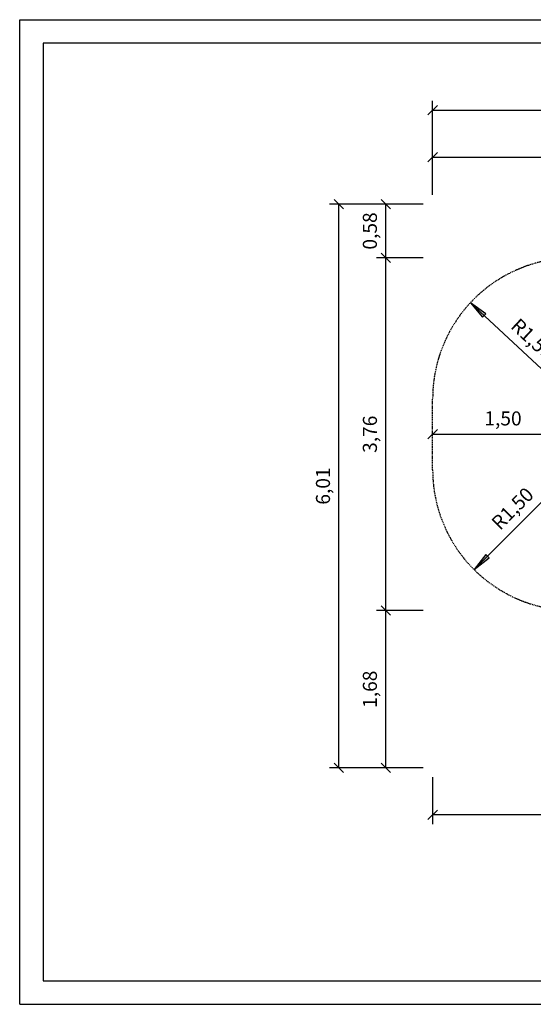
# Model space of a CAD drawing. Extents: x 0 to 14850, y 0 to 10500.
# Drawn here: x 0 to 5475, y 0 to 10500 of the extents above; entities that cross this region are included whole.
import ezdxf
from ezdxf.enums import TextEntityAlignment as Align

# ---------------------------------------------------------------- set-up
doc = ezdxf.new("R2010")
doc.units = 0
doc.linetypes.add('DASHED', pattern=[19.05, 12.7, -6.35])
doc.layers.add('BEMAßUNG', color=7, linetype='Continuous')
doc.layers.add('STAB', color=7, linetype='Continuous')
doc.styles.add('ARIAL', font='arial.ttf')

# ---------------------------------------------------------------- blocks, each defined once
blk = doc.blocks.new('SLASH')
at = {"color": 0, "linetype": 'Continuous'}
blk.add_line((-12.7, -12.7), (12.7, 12.7), dxfattribs=at)
blk = doc.blocks.new('LONGARROW')
at = {"linetype": 'Continuous'}
blk.add_hatch(color=0, dxfattribs=at).paths.add_polyline_path([(0, 0), (50.8, -6.35), (50.8, 6.35)])
at = {"color": 0, "linetype": 'Continuous'}
blk.add_lwpolyline([(0, 0), (50.8, -6.35), (50.8, 6.35)], close=True, dxfattribs=at)

msp = doc.modelspace()

# ---------------------------------------------------------------- linework, layer by layer
at = {"color": 7, "linetype": 'Continuous'}
for p, q in [((0, 10500), (14850, 10500)), ((0, 0), (0, 10500)), ((0, 0), (14850, 0))]:
    msp.add_line(p, q, dxfattribs=at)
msp.add_lwpolyline([(14550, 10250), (250, 10250), (250, 250), (14550, 250)], close=True, dxfattribs=at)
at = {"layer": 'BEMAßUNG', "color": 7, "linetype": 'Continuous'}
for p, q in [((4402, 8634), (4402, 9634)), ((4402, 9534), (10753, 9534)), ((4402, 8634), (4402, 9134)), ((4402, 9034), (6931, 9034)), ((4302, 8534), (3302, 8534)), ((3402, 2521), (3402, 8534)), ((4302, 8534), (3802, 8534)), ((3902, 7959), (3902, 8534)), ((4302, 7959), (3802, 7959)), ((3902, 4199), (3902, 7959)), ((5902, 6459), (4804, 7482)), ((4402, 6079), (5902, 6079)), ((5902, 5699), (4844, 4636)), ((4302, 4199), (3802, 4199)), ((3902, 2521), (3902, 4199)), ((4302, 2521), (3302, 2521)), ((4302, 2521), (3802, 2521)), ((4402, 2421), (4402, 1921)), ((6992, 2021), (4402, 2021))]:
    msp.add_line(p, q, dxfattribs=at)
at = {"layer": 'STAB', "color": 5, "linetype": 'DASHED'}
msp.add_lwpolyline([(6992, 4021), (6992, 4199), (5902, 4199, -0.414214), (4402, 5699), (4402, 6459, -0.414214), (5902, 7959), (6931, 7959, -0.230532), (8112, 8534), (8872, 8534, -0.314166), (10279, 7553, -0.207189), (10753, 6459), (10753, 5699, -0.270216), (9992, 4394), (9992, 4021, -1)], format="xyb", close=True, dxfattribs=at)

# ---------------------------------------------------------------- block references
at = {"layer": 'BEMAßUNG', "color": 7, "linetype": 'Continuous', "xscale": 3.937007874015748, "yscale": 3.937007874015748}
for p in [(4402, 9534), (4402, 9034), (4402, 6079), (4402, 2021)]:
    msp.add_blockref('SLASH', p, dxfattribs=at)
for name, p, rotation in [('SLASH', (3402, 8534), 270.0000000000001), ('SLASH', (3902, 8534), 270.0000000000001), ('SLASH', (3902, 7959), 270.0000000000001), ('SLASH', (3902, 7959), 90.00000000000006), ('LONGARROW', (4804, 7482), 317.0374293565199), ('LONGARROW', (4844, 4636), 45.15370264051041), ('SLASH', (3902, 4199), 270.0000000000001), ('SLASH', (3902, 4199), 90.00000000000006), ('SLASH', (3402, 2521), 90.00000000000006), ('SLASH', (3902, 2521), 90.00000000000006)]:
    msp.add_blockref(name, p, dxfattribs=dict(at, rotation=rotation))

# ---------------------------------------------------------------- texts
at = {"layer": 'BEMAßUNG', "color": 7, "linetype": 'Continuous', "style": 'ARIAL'}
for s, rotation, p in [('0,58', 90, (3733, 8247)), ('R1,50', 317.0374, (5468, 7094)), ('3,76', 90, (3733, 6079)), ('6,01', 90, (3233, 5527)), ('R1,50', 45.1537, (5253, 5287)), ('1,68', 90, (3733, 3360))]:
    msp.add_text(s, height=150, rotation=rotation, dxfattribs=at).set_placement(p, align=Align.MIDDLE_CENTER)
msp.add_text('1,50', height=150, dxfattribs=at).set_placement((5152, 6248), align=Align.MIDDLE_CENTER)

doc.saveas('drawing.dxf')
